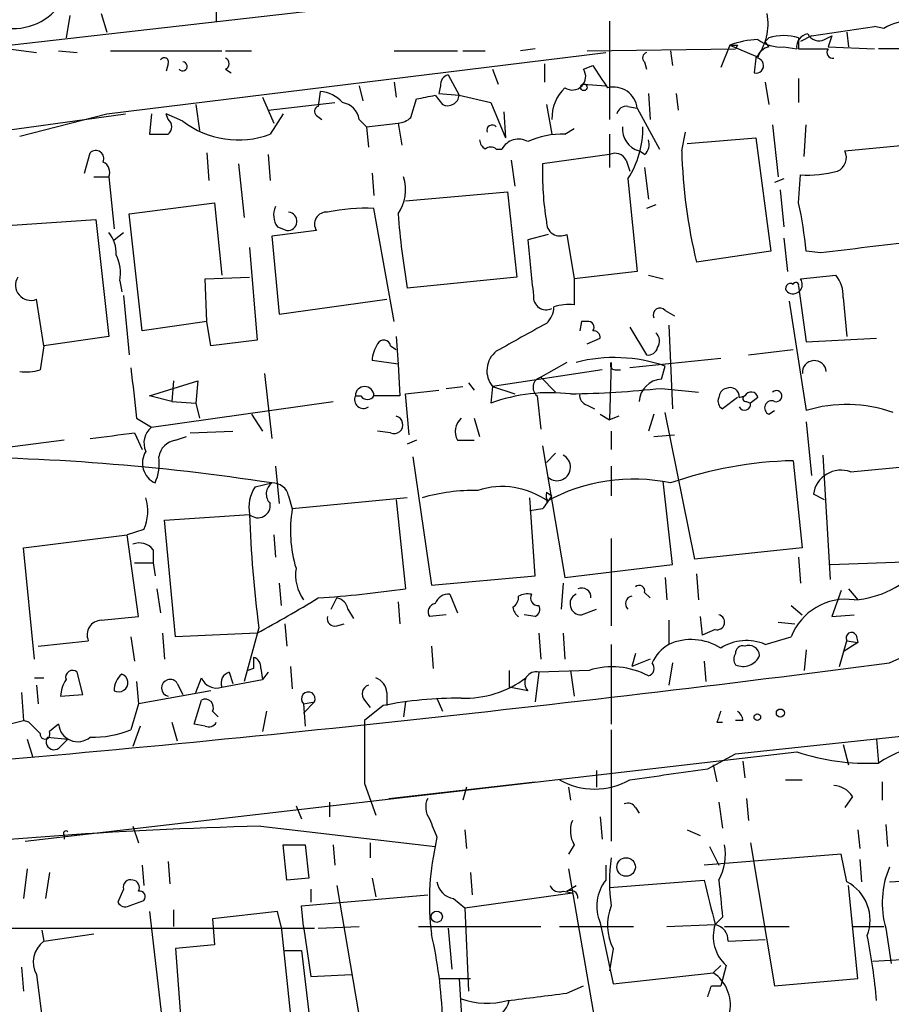
# Model space of a CAD drawing. Extents: x 14 to 898, y 668 to 1538.
# Drawn here: x 257 to 296, y 791 to 836 of the extents above; entities that cross this region are included whole.
import ezdxf

# ---------------------------------------------------------------- set-up
doc = ezdxf.new("R2010")
doc.units = 0
doc.header["$MEASUREMENT"] = 0
doc.layers.add('MAIN', color=5, linetype='CONTINUOUS')

msp = doc.modelspace()

# ---------------------------------------------------------------- linework, layer by layer
at = {"layer": 'MAIN'}
for p, q in [((303.3607, 840.4551), (248.8353, 834.1898)), ((265.5147, 837.1531), (265.5147, 836.1371)), ((258.826, 836.3911), (258.6567, 835.3751)), ((260.2653, 836.4758), (260.5193, 835.6291)), ((283.464, 836.1371), (283.464, 831.6498)), ((292.6927, 835.4598), (295.5713, 835.8831)), ((295.9947, 835.7985), (295.5713, 835.8831)), ((290.576, 835.2058), (290.7453, 835.3751)), ((292.1, 835.3751), (292.1, 834.8671)), ((292.6927, 835.4598), (292.1847, 835.2058)), ((293.2853, 835.2905), (293.624, 835.4598)), ((293.624, 835.4598), (293.4547, 834.9518)), ((294.3013, 835.6291), (294.386, 834.9518)), ((256.032, 834.8671), (257.302, 834.6978)), ((280.0773, 834.8671), (279.4, 834.7825)), ((282.448, 834.7825), (289.2213, 834.8671)), ((288.9673, 835.0365), (288.544, 834.0205)), ((288.9673, 835.0365), (290.1527, 834.5285)), ((289.306, 835.0365), (289.2213, 834.8671)), ((290.7453, 834.9518), (290.576, 835.2058)), ((291.4227, 834.9518), (292.0153, 834.8671)), ((293.4547, 834.9518), (295.5713, 834.8671)), ((302.26, 834.8671), (295.7407, 834.8671)), ((258.318, 834.7825), (259.1647, 834.6978)), ((260.5193, 831.9038), (283.2947, 834.6978)), ((260.6887, 834.7825), (265.7687, 834.7825)), ((265.938, 834.7825), (267.1233, 834.7825)), ((273.6427, 834.7825), (276.5213, 834.7825)), ((276.7753, 834.7825), (277.7913, 834.7825)), ((286.258, 834.7825), (286.3427, 834.1051)), ((290.1527, 834.4438), (290.068, 833.7665)), ((263.3133, 834.1898), (263.2287, 833.8511)), ((280.5007, 834.1898), (280.5007, 833.3431)), ((282.2787, 833.9358), (282.702, 834.1051)), ((285.0727, 834.2745), (285.1573, 833.9358)), ((265.938, 833.9358), (266.192, 833.7665)), ((276.098, 833.6818), (276.606, 832.7505)), ((278.13, 833.9358), (278.384, 833.2585)), ((292.1, 833.5125), (292.1, 832.4118)), ((272.034, 833.1738), (272.2033, 832.4965)), ((273.6427, 833.3431), (273.7273, 832.6658)), ((275.7593, 833.1738), (275.6747, 832.8351)), ((282.2787, 833.2585), (283.2947, 833.1738)), ((290.576, 833.3431), (290.7453, 832.3271)), ((267.6313, 832.6658), (268.1393, 831.4805)), ((270.256, 832.9198), (270.1713, 832.2425)), ((275.5053, 832.7505), (275.844, 832.3271)), ((275.6747, 832.8351), (276.606, 832.7505)), ((276.606, 832.7505), (278.0453, 832.4118)), ((285.242, 832.8351), (285.3267, 831.6498)), ((286.512, 832.8351), (286.5967, 832.0731)), ((264.5833, 832.3271), (264.7527, 831.1418)), ((267.8853, 832.0731), (270.9333, 832.4118)), ((274.4047, 831.7345), (274.6587, 832.5811)), ((278.0453, 832.4118), (278.7227, 830.8031)), ((280.5853, 832.3271), (280.8393, 830.9725)), ((284.3107, 832.2425), (284.734, 832.1578)), ((246.0413, 829.7871), (261.366, 831.9038)), ((256.54, 830.8878), (260.5193, 831.9038)), ((262.5513, 831.9038), (262.4667, 830.9725)), ((263.3133, 831.6498), (263.2287, 831.9038)), ((263.9907, 831.5651), (263.2287, 831.9038)), ((268.5627, 831.9038), (267.97, 830.9725)), ((270.0867, 831.8191), (270.3407, 831.6498)), ((278.638, 831.9885), (278.7227, 830.8031)), ((284.734, 832.1578), (285.75, 830.2951)), ((272.034, 831.6498), (272.3727, 831.3111)), ((272.3727, 831.3111), (273.812, 831.4805)), ((272.3727, 831.3111), (272.4573, 830.3798)), ((273.812, 831.4805), (273.9813, 830.4645)), ((290.9147, 831.3958), (291.1687, 829.0251)), ((292.354, 829.9565), (292.4387, 831.3958)), ((281.432, 830.9725), (281.8553, 831.2265)), ((283.464, 830.9725), (283.464, 829.4485)), ((286.766, 830.2105), (286.9353, 831.0571)), ((287.02, 830.5491), (290.1527, 830.8031)), ((290.1527, 830.8031), (290.83, 825.6385)), ((294.2167, 830.2105), (296.926, 830.4645)), ((259.5033, 829.1945), (259.7573, 830.1258)), ((265.0913, 830.1258), (265.176, 828.8558)), ((267.8853, 830.0411), (267.97, 828.8558)), ((278.2993, 830.2951), (278.5533, 830.2951)), ((283.464, 830.0411), (280.416, 829.6178)), ((285.0727, 830.0411), (284.8187, 830.2105)), ((266.5307, 829.6178), (266.7847, 827.1625)), ((278.9767, 829.7871), (279.146, 828.6018)), ((284.226, 829.7871), (284.3953, 829.2791)), ((259.9267, 829.0251), (260.604, 829.0251)), ((260.604, 829.0251), (260.858, 826.6545)), ((272.6267, 829.1945), (272.7113, 828.1785)), ((285.0727, 829.4485), (285.242, 828.0091)), ((292.1, 827.8398), (292.1847, 829.1098)), ((284.3107, 828.9405), (284.734, 824.7071)), ((291.4227, 828.9405), (290.9993, 828.7711)), ((274.1507, 827.9245), (278.8073, 828.3478)), ((278.8073, 828.3478), (279.2307, 824.4531)), ((291.2533, 828.4325), (291.4227, 826.7391)), ((261.5353, 827.3318), (265.43, 827.8398)), ((265.43, 827.8398), (265.7687, 824.5378)), ((285.5807, 827.7551), (285.1573, 827.5858)), ((262.128, 821.9978), (261.5353, 827.3318)), ((273.6427, 822.4211), (272.7113, 827.5858)), ((256.2013, 826.8238), (260.0113, 827.0778)), ((260.0113, 827.0778), (260.604, 821.7438)), ((260.858, 826.1465), (261.2813, 826.4851)), ((270.0867, 826.5698), (268.0547, 826.3158)), ((268.3087, 826.7391), (268.732, 826.5698)), ((280.67, 826.4005), (279.7387, 826.1465)), ((281.5167, 826.4005), (281.8553, 824.3685)), ((268.0547, 826.3158), (268.3933, 822.7598)), ((291.4227, 826.2311), (291.592, 824.7071)), ((267.0387, 825.8078), (267.3773, 821.5745)), ((290.83, 825.6385), (287.4433, 825.1305)), ((293.116, 825.5538), (292.4387, 825.6385)), ((284.734, 824.7071), (281.8553, 824.3685)), ((285.242, 824.5378), (285.9193, 824.3685)), ((292.1847, 824.3685), (293.7933, 824.5378)), ((261.112, 824.2838), (261.1967, 823.7758)), ((265.0067, 824.3685), (267.0387, 824.4531)), ((265.0913, 822.4211), (265.0067, 824.3685)), ((279.2307, 824.4531), (274.2353, 823.9451)), ((281.8553, 824.3685), (281.8553, 823.1831)), ((292.1, 824.0298), (292.4387, 821.4898)), ((257.6407, 821.3205), (257.302, 823.4371)), ((261.2813, 823.6065), (261.5353, 820.8971)), ((268.3933, 822.7598), (273.304, 823.4371)), ((291.6767, 823.3525), (292.4387, 818.3571)), ((294.132, 823.5218), (294.3013, 821.7438)), ((286.004, 822.9291), (286.4273, 822.6751)), ((265.0913, 822.4211), (262.128, 821.9978)), ((265.2607, 821.3205), (265.0913, 822.4211)), ((282.194, 822.4211), (282.1093, 821.9978)), ((282.448, 822.4211), (282.194, 822.4211)), ((284.3953, 822.1671), (285.1573, 820.8971)), ((286.1733, 822.2518), (286.3427, 818.4418)), ((260.604, 821.7438), (257.6407, 821.3205)), ((267.3773, 821.5745), (265.2607, 821.3205)), ((273.7273, 821.7438), (273.812, 820.4738)), ((282.448, 821.4051), (283.0407, 821.6591)), ((292.4387, 821.4898), (295.656, 821.6591)), ((257.6407, 821.3205), (257.4713, 820.2198)), ((273.4733, 821.3205), (273.7273, 821.1511)), ((289.814, 820.8971), (291.846, 821.1511)), ((273.812, 820.4738), (272.6267, 820.6431)), ((281.5167, 820.5585), (280.3313, 819.8811)), ((283.5487, 820.5585), (283.464, 817.9338)), ((288.544, 820.7278), (284.3953, 820.3045)), ((267.716, 820.0505), (268.0547, 817.0871)), ((273.812, 820.4738), (273.8967, 819.0345)), ((283.1253, 820.2198), (278.13, 819.4578)), ((283.718, 820.2198), (283.972, 820.2198)), ((285.8347, 819.7965), (286.004, 820.3891)), ((262.4667, 819.0345), (264.668, 819.7118)), ((263.5673, 819.7118), (263.4827, 818.7805)), ((264.668, 819.7118), (264.5833, 818.6958)), ((277.0293, 819.6271), (277.2833, 819.2885)), ((280.3313, 819.8811), (281.0087, 819.2038)), ((274.1507, 819.1191), (275.6747, 819.2885)), ((276.0133, 819.3731), (276.7753, 819.4578)), ((278.13, 819.4578), (278.0453, 818.6958)), ((278.13, 819.4578), (279.146, 819.1191)), ((285.8347, 819.3731), (287.528, 819.2038)), ((263.4827, 818.7805), (262.4667, 819.0345)), ((262.5513, 817.5951), (270.8487, 818.7805)), ((263.4827, 818.7805), (264.5833, 818.6958)), ((264.5833, 818.6958), (264.7527, 818.0185)), ((271.8647, 819.0345), (272.1187, 819.0345)), ((273.8967, 819.0345), (272.7113, 819.0345)), ((274.32, 817.2565), (274.1507, 819.1191)), ((280.162, 819.0345), (280.3313, 817.5105)), ((289.306, 818.9498), (288.6287, 818.4418)), ((289.3907, 818.9498), (289.6447, 819.0345)), ((289.7293, 818.7805), (289.8987, 818.6958)), ((290.2373, 818.9498), (289.8987, 818.6958)), ((282.448, 818.6111), (282.7867, 818.4418)), ((287.3587, 811.5838), (286.004, 818.2725)), ((290.7453, 818.1878), (290.9993, 818.3571)), ((261.874, 818.0185), (262.5513, 817.5951)), ((267.1233, 818.1878), (267.6313, 817.4258)), ((277.2833, 818.0185), (277.5373, 817.1718)), ((283.0407, 818.1878), (283.464, 817.9338)), ((283.8873, 818.1031), (283.464, 817.9338)), ((285.496, 818.1878), (285.242, 817.4258)), ((292.4387, 817.8491), (292.6927, 815.3938)), ((261.7893, 817.3411), (262.128, 816.5791)), ((264.3293, 817.3411), (266.2767, 817.4258)), ((273.4733, 817.3411), (272.8807, 817.4258)), ((283.5487, 817.4258), (283.5487, 816.5791)), ((258.572, 817.0025), (255.8627, 816.6638)), ((263.652, 817.0025), (264.16, 817.1718)), ((274.6587, 817.0025), (274.2353, 816.8331)), ((276.5213, 817.0025), (277.2833, 817.0025)), ((285.496, 817.1718), (286.4273, 817.2565)), ((280.416, 816.7485), (281.432, 810.7371)), ((274.4893, 816.2405), (275.336, 810.3985)), ((281.0087, 816.4098), (280.5853, 815.9865)), ((291.846, 816.0711), (292.2693, 812.0918)), ((293.2007, 816.3251), (293.5393, 810.6525)), ((268.224, 815.8171), (268.3933, 814.1238)), ((283.5487, 815.8171), (283.5487, 814.4625)), ((294.4707, 815.5631), (298.0267, 815.9018)), ((286.3427, 811.3298), (285.9193, 815.1398)), ((267.2927, 814.8858), (268.0547, 815.0551)), ((268.8167, 814.4625), (268.986, 813.8698)), ((274.2353, 814.3778), (268.986, 813.8698)), ((273.7273, 814.2931), (274.1507, 810.2291)), ((280.0773, 810.8218), (279.8233, 814.3778)), ((280.5853, 814.6318), (280.8393, 814.4625)), ((280.67, 814.2085), (280.5853, 814.2085)), ((293.2853, 814.2931), (292.7773, 814.5471)), ((280.416, 813.8698), (279.8233, 813.7851)), ((263.144, 813.3618), (267.0387, 813.6158)), ((263.652, 808.0278), (263.144, 813.3618)), ((262.2127, 812.9385), (261.4507, 812.6845)), ((256.7093, 812.0918), (261.4507, 812.6845)), ((261.9587, 808.9591), (261.4507, 812.6845)), ((268.1393, 812.6845), (268.224, 811.6685)), ((283.5487, 812.5151), (283.5487, 808.5358)), ((257.2173, 807.0118), (256.7093, 812.0918)), ((262.636, 812.0071), (262.636, 811.4145)), ((292.2693, 812.0918), (287.3587, 811.5838)), ((292.1, 811.6685), (292.1847, 810.4831)), ((293.5393, 811.3298), (298.1113, 811.4991)), ((261.7893, 811.4145), (262.636, 811.4145)), ((262.636, 811.4145), (262.7207, 810.8218)), ((281.432, 810.7371), (286.3427, 811.3298)), ((275.336, 810.3985), (280.0773, 810.8218)), ((286.004, 810.7371), (286.0887, 809.7211)), ((287.4433, 810.9065), (287.528, 809.7211)), ((262.8053, 810.2291), (262.9747, 809.1285)), ((268.3933, 810.4831), (268.478, 809.4671)), ((281.3473, 810.4831), (281.2627, 809.2978)), ((294.386, 810.2291), (294.8093, 809.7211)), ((270.764, 809.2978), (271.018, 809.8058)), ((276.1827, 809.9751), (276.5213, 809.1285)), ((285.0727, 810.0598), (285.3267, 809.8058)), ((294.0473, 810.1445), (293.624, 808.9591)), ((271.526, 809.2978), (271.78, 808.8745)), ((273.812, 809.6365), (273.8967, 808.6205)), ((282.194, 809.0438), (282.8713, 809.2978)), ((291.7613, 809.4671), (292.2693, 809.0438)), ((260.2653, 808.7898), (261.9587, 808.9591)), ((276.0133, 809.0438), (275.2513, 808.9591)), ((280.0773, 808.9591), (279.5693, 809.0438)), ((287.6127, 808.9591), (287.6973, 808.1125)), ((293.624, 808.9591), (294.64, 809.0438)), ((267.462, 808.4511), (266.7847, 805.9958)), ((268.6473, 808.6205), (268.732, 807.6045)), ((271.018, 808.5358), (271.3567, 808.6205)), ((286.1733, 808.7898), (286.1733, 807.6891)), ((288.29, 808.3665), (287.6973, 808.1125)), ((291.1687, 808.7051), (291.9307, 808.6205)), ((261.62, 808.0278), (261.7893, 806.9271)), ((263.0593, 808.1971), (263.144, 807.0118)), ((267.3773, 808.1971), (263.652, 808.0278)), ((280.2467, 808.1971), (280.3313, 807.0118)), ((281.3473, 808.1971), (281.432, 807.0118)), ((290.576, 807.6891), (291.7613, 808.0278)), ((294.7247, 808.1125), (294.8093, 807.7738)), ((257.3867, 807.6045), (259.6727, 807.8585)), ((275.336, 807.6045), (275.4207, 806.5885)), ((283.5487, 807.6891), (283.5487, 804.0485)), ((293.9627, 806.6731), (294.3013, 807.8585)), ((294.8093, 807.7738), (294.132, 807.3505)), ((294.3013, 807.8585), (294.8093, 807.7738)), ((296.2487, 806.8425), (298.2807, 807.7738)), ((284.6493, 807.2658), (284.48, 806.6731)), ((285.3267, 807.0118), (284.48, 806.6731)), ((292.4387, 807.4351), (292.354, 806.5038)), ((267.208, 806.5885), (266.954, 806.5038)), ((267.5467, 806.5885), (267.6313, 806.0805)), ((268.9013, 806.6731), (268.986, 805.6571)), ((286.3427, 806.8425), (286.1733, 805.8265)), ((287.782, 806.9271), (287.8667, 805.9958)), ((257.2173, 806.1651), (257.6407, 806.1651)), ((259.4187, 805.4031), (259.1647, 806.4191)), ((264.5833, 805.4878), (264.8373, 806.1651)), ((266.1073, 806.4191), (266.2767, 805.9111)), ((267.8853, 806.4191), (267.6313, 806.0805)), ((278.892, 806.5038), (278.892, 805.7418)), ((280.2467, 806.4191), (280.0773, 805.0645)), ((282.5327, 806.5038), (280.2467, 806.4191)), ((281.686, 806.5038), (281.8553, 805.3185)), ((257.302, 805.8265), (257.3867, 804.9798)), ((261.874, 805.9958), (261.9587, 804.9798)), ((263.7367, 805.9111), (263.9907, 805.4031)), ((265.7687, 805.7418), (267.6313, 806.0805)), ((279.7387, 805.5725), (278.892, 805.7418)), ((256.6247, 805.4878), (256.7093, 804.2178)), ((258.4027, 805.3185), (259.4187, 805.4031)), ((265.2607, 805.5725), (261.9587, 804.9798)), ((273.304, 805.4878), (273.304, 804.8951)), ((275.59, 805.2338), (275.844, 804.6411)), ((261.9587, 804.9798), (261.62, 803.7945)), ((264.4987, 804.0485), (264.8373, 805.1491)), ((270.002, 805.0645), (269.494, 804.5565)), ((269.494, 804.9798), (270.002, 805.0645)), ((269.494, 804.9798), (269.5787, 803.9638)), ((272.288, 805.1491), (272.542, 804.8105)), ((273.1347, 804.8951), (272.288, 804.2178)), ((274.1507, 805.0645), (274.066, 804.3871)), ((265.3453, 804.6411), (265.5993, 804.3871)), ((267.8007, 804.6411), (267.6313, 803.7098)), ((289.2213, 802.6938), (306.578, 804.5565)), ((255.6933, 803.9638), (256.7093, 804.2178)), ((256.9633, 804.1331), (256.7093, 804.2178)), ((258.318, 804.0485), (257.8947, 803.7098)), ((262.0433, 803.9638), (261.7047, 803.0325)), ((263.4827, 804.1331), (263.7367, 803.2865)), ((265.0067, 803.9638), (264.4987, 804.0485)), ((288.3747, 804.1331), (288.6287, 804.1331)), ((289.56, 804.2178), (289.2213, 804.2178)), ((257.81, 803.4558), (258.7413, 803.3711)), ((283.5487, 803.7945), (283.5487, 798.7145)), ((256.8787, 803.3711), (257.1327, 802.5245)), ((258.4027, 803.0325), (258.7413, 803.3711)), ((294.132, 803.1171), (294.386, 802.1858)), ((295.656, 803.3711), (295.7407, 802.2705)), ((256.794, 798.7145), (292.0153, 802.7785)), ((287.9513, 802.0165), (289.2213, 802.6938)), ((288.2053, 802.1858), (288.3747, 801.4238)), ((289.56, 802.3551), (289.6447, 801.5931)), ((282.8713, 801.9318), (282.8713, 801.1698)), ((272.288, 801.3391), (272.796, 799.8998)), ((273.3887, 800.6618), (280.0773, 801.4238)), ((276.9447, 801.1698), (276.7753, 800.5771)), ((281.6013, 801.1698), (281.686, 800.5771)), ((291.5073, 801.5085), (292.2693, 801.5085)), ((295.91, 801.4238), (295.91, 800.5771)), ((294.5553, 800.7465), (294.2167, 800.2385)), ((269.1553, 800.3231), (269.4093, 799.7305)), ((270.6793, 800.4925), (270.6793, 799.8151)), ((288.4593, 800.4925), (288.6287, 799.3071)), ((289.7293, 800.6618), (289.814, 799.6458)), ((283.0407, 799.8151), (283.1253, 798.7991)), ((284.6493, 800.2385), (284.8187, 799.9845)), ((261.7047, 799.3918), (261.9587, 798.6298)), ((267.5467, 799.3918), (275.5053, 798.4605)), ((296.0793, 799.4765), (296.164, 798.4605)), ((258.572, 798.9685), (258.572, 798.7991)), ((276.86, 799.2225), (276.9447, 798.3758)), ((287.02, 799.2225), (287.6127, 798.9685)), ((294.8093, 799.2225), (294.894, 798.3758)), ((268.732, 796.9365), (268.5627, 798.5451)), ((268.5627, 798.5451), (269.5787, 798.5451)), ((269.5787, 798.5451), (269.748, 797.0211)), ((270.8487, 798.5451), (270.9333, 797.6138)), ((272.542, 798.6298), (272.542, 797.9525)), ((275.59, 798.8838), (275.5053, 798.4605)), ((281.8553, 798.5451), (281.6013, 798.1218)), ((289.8987, 798.6298), (290.9993, 792.1105)), ((294.0473, 798.1218), (287.782, 797.6138)), ((288.036, 798.4605), (288.4593, 797.6138)), ((294.3013, 796.8518), (294.0473, 798.1218)), ((262.128, 797.6138), (262.2127, 796.6825)), ((263.3133, 797.7831), (263.398, 796.7671)), ((283.2947, 797.6138), (283.2947, 796.9365)), ((294.894, 797.8678), (294.9787, 796.8518)), ((256.8787, 797.4445), (256.7093, 796.0898)), ((257.8947, 797.2751), (257.7253, 796.0898)), ((277.114, 797.2751), (277.1987, 796.2591)), ((281.6013, 797.4445), (282.7867, 790.5865)), ((269.748, 797.0211), (268.732, 796.9365)), ((271.018, 796.6825), (272.1187, 790.2478)), ((272.6267, 797.0211), (272.796, 796.1745)), ((281.5167, 796.4285), (281.94, 796.6825)), ((283.464, 796.5978), (287.782, 796.9365)), ((294.8093, 792.4491), (294.386, 796.6825)), ((296.2487, 796.8518), (297.688, 796.9365)), ((261.2813, 796.5131), (261.0273, 795.9205)), ((269.4093, 795.7511), (275.1667, 796.2591)), ((269.8327, 796.5131), (269.8327, 795.9205)), ((276.86, 795.6665), (281.7707, 796.3438)), ((281.3473, 796.4285), (281.7707, 796.3438)), ((261.5353, 795.7511), (262.2127, 796.0051)), ((276.352, 796.0898), (276.86, 795.6665)), ((262.4667, 795.4971), (263.3133, 788.2158)), ((263.5673, 795.5818), (263.5673, 794.8198)), ((268.3087, 795.4971), (265.3453, 795.1585)), ((268.478, 794.8198), (268.3087, 795.4971)), ((269.494, 794.8198), (269.4093, 795.7511)), ((276.86, 795.6665), (277.0293, 791.8565)), ((265.3453, 795.1585), (265.43, 793.9731)), ((283.0407, 794.9891), (283.6333, 792.1951)), ((286.0887, 794.8198), (288.29, 794.9045)), ((288.6287, 795.2431), (288.29, 794.9045)), ((253.8307, 794.7351), (270.002, 794.7351)), ((257.556, 794.6505), (257.6407, 794.1425)), ((257.6407, 794.1425), (259.9267, 794.4811)), ((268.478, 794.8198), (268.9013, 790.7558)), ((269.494, 794.8198), (269.8327, 792.5338)), ((270.1713, 794.7351), (272.034, 794.8198)), ((274.7433, 794.8198), (280.3313, 794.8198)), ((276.098, 794.7351), (276.2673, 792.8725)), ((281.178, 794.8198), (284.5647, 794.8198)), ((288.7133, 794.8198), (291.6767, 794.8198)), ((294.5553, 794.8198), (295.9947, 794.8198)), ((296.0793, 794.7351), (296.3333, 793.1265)), ((265.43, 793.9731), (263.652, 793.8038)), ((288.8827, 794.1425), (290.576, 794.2271)), ((263.652, 793.8038), (263.906, 790.3325)), ((268.6473, 793.7191), (269.4093, 793.7191)), ((269.4093, 793.7191), (269.8327, 790.1631)), ((283.6333, 793.8038), (283.464, 792.7878)), ((301.4133, 793.5498), (295.4867, 793.2111)), ((256.6247, 792.9571), (256.7093, 791.8565)), ((283.6333, 792.1951), (288.2053, 792.7031)), ((288.544, 793.0418), (288.2053, 792.7031)), ((288.798, 793.0418), (288.544, 792.1105)), ((257.302, 792.6185), (257.6407, 789.9938)), ((269.8327, 792.5338), (271.6953, 792.6185)), ((275.6747, 792.4491), (277.114, 792.4491)), ((276.606, 792.4491), (276.7753, 789.5705)), ((290.9993, 792.1105), (294.8093, 792.4491)), ((281.5167, 791.7718), (282.2787, 792.1105)), ((288.1207, 792.1105), (288.544, 792.1105))]:
    msp.add_line(p, q, dxfattribs=at)
for centre, radius in [((282.2998, 833.1104), 0.1496), ((290.2161, 804.366), 0.1496), ((291.2674, 804.5565), 0.1834), ((284.2259, 797.5292), 0.4233), ((275.5823, 795.2586), 0.2558)]:
    msp.add_circle(centre, radius, dxfattribs=at)
for centre, radius, start, end in [((256.2764, 838.3621), 2.5647, 268.32201, 338.13885), ((288.2508, 835.9988), 2.4567, 320.73045, 11.19604), ((297.2305, 833.7335), 2.4065, 87.17041, 120.89843), ((291.4226, 833.0906), 2.3828, 73.48386, 106.51384), ((292.6082, 834.9516), 0.5989, 98.14904, 188.11116), ((293.0313, 835.7986), 0.568, 206.57407, 296.56054), ((290.4219, 831.0653), 4.2292, 92.50168, 110.11714), ((289.1367, 919.6864), 84.6501, 269.885341, 270.114592), ((291.3097, 836.8001), 1.8517, 234.61051, 273.49855), ((290.83, 834.359), 0.5987, 98.13146, 171.85772), ((292.7774, 1173.5668), 338.7004, 269.885409, 270.114575), ((293.6522, 834.6977), 0.2602, 139.3796, 282.54553), ((263.144, 834.2745), 0.1893, 333.42141, 153.44849), ((265.8321, 834.1898), 0.2752, 292.63268, 67.36732), ((285.2208, 834.465), 0.2413, 105.2572, 232.13751), ((290.1527, 834.1051), 0.349, 255.95579, 75.9757), ((263.9833, 834.0665), 0.2081, 218.89625, 87.96245), ((537.0635, 1002.9373), 305.2934, 213.57418, 213.803342), ((276.2081, 833.2415), 0.4539, 104.03931, 188.5782), ((281.7707, 833.5971), 0.6106, 236.30733, 33.69267), ((282.7348, 831.7109), 1.8965, 133.38905, 181.84625), ((283.6472, 832.0279), 1.0945, 6.81595, 104.16829), ((270.157, 831.4518), 1.4713, 40.72801, 86.14189), ((232.732, 1044.3158), 215.8459, 281.200547, 281.42973), ((276.0784, 832.8026), 0.5301, 243.75879, 354.36038), ((270.2349, 832.0096), 0.2414, 105.27385, 232.11877), ((271.145, 831.5228), 0.898, 8.1301, 81.8699), ((284.243, 831.7937), 0.4539, 81.4218, 165.96069), ((273.753, 832.4366), 0.9579, 273.53119, 312.86795), ((263.0595, 831.3112), 0.4232, 306.84553, 53.14635), ((266.5159, 834.865), 4.1552, 232.57551, 290.48391), ((278.113, 831.1418), 0.2517, 42.26297, 199.66607), ((285.1088, 831.2254), 1.0556, 175.34319, 254.04789), ((280.8158, 831.2211), 4.1732, 326.87351, 1.23576), ((262.89, 1042.6223), 211.6502, 269.885409, 270.114592), ((281.3052, 827.2043), 3.7703, 88.07272, 114.5496), ((278.0881, 830.7611), 0.5524, 184.42257, 237.50654), ((278.0453, 829.9566), 0.4232, 53.11656, 126.88344), ((279.3153, 829.8719), 0.8716, 60.93837, 150.95306), ((284.6493, 830.5068), 0.6294, 312.27614, 19.65566), ((260.0113, 829.8549), 0.3714, 335.77436, 133.15591), ((283.718, 829.533), 0.5681, 26.57407, 116.56054), ((310.7996, 830.8297), 24.0416, 181.47584, 193.71285), ((293.5814, 829.9142), 0.7009, 295.03319, 25.00406), ((260.1383, 829.2368), 0.5116, 335.55419, 65.55419), ((293.6246, 829.152), 13.2168, 177.98031, 189.4011), ((272.2278, 828.4351), 1.9305, 325.14511, 17.79487), ((292.4386, 835.1226), 6.0182, 267.58203, 283.8379), ((269.0331, 827.2745), 0.9008, 153.92136, 216.4679), ((275.1055, 824.0983), 17.4015, 5.07787, 12.41613), ((268.7743, 826.9932), 0.4227, 264.29885, 84.28401), ((270.5523, 826.8662), 0.5519, 85.59413, 212.48075), ((272.3306, 819.0302), 8.5641, 87.45218, 101.69463), ((314.3345, 830.6769), 40.6603, 184.71902, 189.52987), ((281.2203, 826.9629), 0.6357, 177.27712, 297.79044), ((259.5664, 825.5748), 1.3803, 355.6083, 41.2609), ((914.8652, 888.3764), 638.1679, 185.5959972, 185.8251802), ((422.2319, -232.5354), 1065.9379, 96.7280754, 96.9572597), ((259.249, 824.6224), 1.8935, 349.69894, 26.56099), ((292.7569, 823.6278), 1.3792, 355.59205, 41.28441), ((257.0461, 824.0846), 0.6962, 148.04695, 291.56454), ((291.7191, 823.9451), 0.2117, 53.16259, 233.10304), ((291.846, 824.1145), 0.4234, 233.13281, 36.86719), ((291.973, 824.0721), 0.1339, 341.57859, 161.53799), ((280.5853, 823.552), 0.5951, 174.74543, 295.26466), ((281.6012, 820.8119), 2.3848, 83.88347, 106.49719), ((279.9582, 823.0715), 0.9662, 310.47072, 1.60135), ((285.7731, 822.7252), 0.3081, 41.44664, 205.92467), ((596.9515, 250.185), 653.7927, 118.9400186, 119.1691947), ((282.5045, 822.1672), 0.2602, 319.3796, 102.54553), ((282.7443, 821.7014), 0.2994, 351.87802, 98.12198), ((285.228, 821.5251), 0.5243, 326.51299, 47.72852), ((274.1488, 820.5591), 1.5244, 146.29117, 176.84123), ((273.1629, 821.2641), 0.3155, 10.29835, 153.45119), ((278.9982, 820.1797), 1.1291, 128.24216, 219.7432), ((285.225, 821.3459), 0.4539, 261.4218, 345.96069), ((283.6897, 813.702), 7.0762, 70.91007, 104.31569), ((283.718, 820.4315), 0.2116, 143.12469, 270), ((292.8197, 820.0927), 0.5473, 4.41236, 184.39068), ((256.7937, 822.5084), 2.3868, 263.89839, 286.49277), ((833.241, 882.6608), 575.0121, 186.2255959, 186.4547811), ((280.4582, 819.4155), 0.4826, 105.24575, 232.13751), ((285.9192, 818.696), 1.1037, 94.39074, 175.60926), ((272.288, 819.0345), 0.4219, 0, 180), ((280.7545, 811.263), 7.9111, 83.23799, 110.02642), ((280.815, 867.3541), 48.2429, 271.0345, 275.97247), ((288.9006, 818.9439), 0.4413, 103.44422, 179.23402), ((288.9673, 818.9836), 0.4247, 355.43576, 113.49265), ((289.9269, 818.8934), 0.3155, 10.29835, 153.43495), ((291.0858, 819.0179), 0.2527, 249.98008, 132.62607), ((272.2321, 818.8634), 0.4053, 155.02837, 303.76065), ((272.415, 819.2037), 0.3412, 209.72822, 330.27178), ((282.5583, 819.0516), 0.454, 171.45052, 255.94234), ((288.798, 818.7805), 0.3787, 153.44172, 243.44172), ((289.6341, 818.6429), 0.2698, 205.5583, 11.30577), ((289.687, 818.9075), 0.1339, 108.42141, 288.42141), ((290.8724, 818.4841), 0.3224, 66.82241, 246.78274), ((294.3015, 812.3463), 6.2928, 70.34618, 107.21867), ((273.6321, 817.7115), 0.403, 246.79394, 76.33616), ((277.3045, 817.394), 0.8756, 134.50493, 206.5592), ((197.2741, 1325.2079), 511.9481, 277.010421, 277.239606), ((263.1319, 816.8815), 0.92, 129.13253, 204.87693), ((263.779, 816.1135), 0.898, 98.1301, 171.8699), ((263.1346, 815.9588), 0.994, 147.38911, 245.39194), ((252.5602, 714.3821), 101.8584, 81.25031, 89.999719), ((260.7295, 815.9443), 2.1807, 335.93614, 7.80646), ((281.0721, 815.7748), 0.6153, 229.19164, 63.43078), ((292.2638, 797.8983), 18.1776, 91.31702, 109.29278), ((294.0368, 814.3672), 1.2723, 70.05807, 171.87117), ((284.5569, 807.0251), 8.2082, 78.03912, 118.93758), ((268.6466, 813.9546), 1.6432, 145.48016, 191.89871), ((268.4115, 814.5531), 0.6159, 125.40358, 224.19733), ((268.0899, 814.3142), 0.7417, 11.53261, 92.72006), ((277.3138, 806.065), 8.6526, 89.08019, 106.11103), ((278.5579, 811.2739), 3.6157, 54.25656, 107.79852), ((260.317, 813.7721), 2.0709, 336.26337, 17.00692), ((275.2963, 817.9738), 6.5616, 321.28401, 327.64715), ((281.051, 814.5049), 0.4827, 164.75737, 217.88123), ((267.4197, 814.0251), 0.5591, 227.05084, 10.16827), ((274.7894, 812.8725), 5.8885, 170.2491, 196.90214), ((316.8006, 815.0946), 49.7839, 181.70219, 187.66882), ((262.0011, 811.5136), 0.8041, 37.85749, 111.6294), ((271.1644, 810.8737), 2.0295, 171.87589, 214.60623), ((294.3437, 814.1236), 4.4125, 273.85035, 319.28082), ((266.5408, 862.8522), 53.1705, 273.91522, 278.22858), ((282.194, 809.8396), 0.4247, 355.43469, 113.49265), ((284.8187, 810.1162), 0.2603, 347.48075, 130.60607), ((227.0807, 881.4151), 83.5745, 298.826833, 301.037252), ((270.9335, 809.2133), 0.5985, 8.11656, 81.88344), ((276.1161, 809.3281), 0.6505, 84.12287, 159.8852), ((278.7653, 809.848), 0.5516, 302.45128, 4.41862), ((279.7385, 809.0439), 0.9465, 79.68378, 116.55964), ((280.2044, 809.8058), 0.3413, 150.26553, 277.11877), ((282.1533, 809.533), 0.4909, 115.75592, 274.75589), ((284.5435, 809.5518), 0.3446, 100.61863, 227.49364), ((294.2637, 807.0672), 2.6804, 81.92975, 158.99963), ((275.5759, 809.1708), 0.3875, 100.49794, 213.11188), ((279.6121, 809.4251), 0.5525, 184.42257, 237.50654), ((279.9079, 809.2978), 0.3787, 296.57182, 26.55152), ((270.9192, 808.8603), 0.3392, 163.06616, 286.93384), ((288.3746, 808.7052), 0.349, 255.9757, 75.95579), ((260.2795, 808.1266), 0.6634, 91.22659, 203.83709), ((287.2004, 805.3888), 2.5192, 57.76848, 114.0611), ((294.513, 807.9854), 0.2468, 30.97967, 210.93987), ((287.1269, 806.0646), 1.8837, 120.41342, 155.60916), ((289.7199, 805.6853), 2.179, 66.86597, 122.65955), ((289.5408, 807.3004), 0.3214, 71.13655, 186.18071), ((289.8329, 807.1521), 0.49, 3.39324, 112.58748), ((394.2079, 806.8425), 127.0002, 179.885409, 180.114592), ((267.0977, 806.656), 0.4541, 351.45052, 75.94234), ((289.5603, 807.0118), 0.4236, 143.15715, 216.84285), ((289.5673, 807.5008), 0.8196, 245.02956, 337.0419), ((168.349, 1790.8653), 992.3, 274.7799623, 277.4055801), ((283.5838, 803.1394), 3.5248, 61.93727, 107.34976), ((285.1488, 806.597), 0.3594, 285.02587, 43.08334), ((258.953, 806.1863), 0.3147, 47.71774, 199.65015), ((261.8238, 805.5995), 0.9662, 130.47072, 181.60135), ((261.0578, 805.94), 0.4183, 241.46825, 70.60328), ((265.5147, 806.4192), 0.7235, 200.56161, 290.55419), ((266.241, 805.929), 0.508, 105.25908, 201.62131), ((272.4939, 805.4093), 0.8139, 5.53477, 68.21297), ((276.8604, 809.874), 4.6433, 267.90553, 306.98762), ((280.1065, 805.9275), 0.5112, 74.08232, 223.98546), ((259.9248, 805.2345), 1.5244, 146.29117, 176.84123), ((263.4065, 805.6995), 0.3922, 32.65271, 256.25427), ((272.5985, 805.4314), 0.4196, 109.66577, 222.27644), ((269.7178, 805.2033), 0.3163, 333.96965, 224.96157), ((276.5438, 787.9395), 17.2949, 89.51333, 101.36834), ((265.0067, 804.8105), 0.3786, 333.42141, 116.57859), ((415.4517, 762.0646), 133.8593, 161.453816, 161.683013), ((289.0098, 804.1755), 0.5518, 4.39632, 57.53677), ((130.2173, 676.8791), 179.6055, 44.885409, 45.114591), ((259.1902, 804.1226), 0.8753, 184.85605, 310.3805), ((265.176, 804.3027), 0.3788, 243.45524, 333.40113), ((991.9874, 802.7784), 719.7008, 179.8854085, 180.1145836), ((257.6971, 803.5969), 0.2276, 172.88123, 29.74176), ((258.1063, 803.2441), 0.3642, 144.45501, 324.47695), ((259.8875, 808.0312), 4.5772, 268.37, 292.24097), ((298.7446, 797.7548), 5.4236, 70.36899, 123.63235), ((295.2891, 812.8731), 10.6122, 252.0315, 272.43894), ((159.1743, 1690.7554), 898.0202, 278.015511, 278.2446956), ((282.7867, 804.3527), 3.2676, 240.50719, 299.49129), ((293.624, 800.1539), 1.1039, 32.4692, 85.5993), ((275.9759, 800.2658), 0.9009, 153.92416, 216.45523), ((284.3106, 800.069), 0.3787, 26.58535, 116.55152), ((272.3712, 598.7938), 200.656, 91.377732, 97.003851), ((487.0653, 883.97), 227.9506, 201.687966, 201.917182), ((282.9139, 799.1801), 1.2344, 157.83572, 210.95739), ((258.6566, 799.0531), 0.1198, 45, 225), ((286.4422, 798.0794), 2.3184, 330.46387, 11.58814), ((287.1653, 795.9711), 11.9228, 167.94834, 187.17908), ((290.6161, 796.8518), 7.1526, 171.14768, 188.85232), ((300.179, 795.8887), 4.2589, 157.34567, 195.71588), ((261.6059, 796.6119), 0.3393, 73.07108, 196.92892), ((261.6622, 796.5978), 0.3414, 330.27385, 82.84792), ((276.479, 796.9788), 0.898, 188.1301, 261.8699), ((281.1779, 796.8516), 0.4557, 201.7804, 291.82009), ((284.8284, 795.7462), 1.9414, 142.18507, 202.9529), ((796.0238, 922.9175), 523.6229, 193.921655, 194.150843), ((711.8936, 838.4398), 425.4634, 185.598017, 185.8272), ((293.4029, 795.1067), 1.9628, 338.78728, 62.76001), ((262.015, 796.1744), 0.2603, 319.42497, 102.49299), ((281.6738, 796.1139), 0.3517, 356.07107, 116.5359), ((261.366, 796.0899), 0.3787, 206.57182, 296.55152), ((285.7431, 794.8709), 2.3643, 158.14369, 206.82949), ((289.9409, 794.3541), 1.7402, 161.56193, 228.94695), ((288.1418, 794.1777), 0.7418, 357.27994, 78.47496), ((255.5102, 789.9146), 20.3449, 1.89256, 12.97079), ((258.3564, 793.1838), 1.1964, 126.74251, 208.19729), ((272.3354, 789.6139), 23.3914, 4.46051, 11.79785), ((287.1877, 791.2147), 1.803, 350.7571, 55.64008), ((195.4874, 1468.9494), 682.6204, 277.0109435, 277.2401273), ((161.036, 834.2065), 133.8753, 341.443693, 341.672876), ((277.8841, 794.8523), 3.5416, 250.30798, 285.10983), ((277.6358, 791.758), 1.2975, 284.50105, 345.49895)]:
    msp.add_arc(centre, radius, start, end, dxfattribs=at)

doc.saveas('drawing.dxf')
